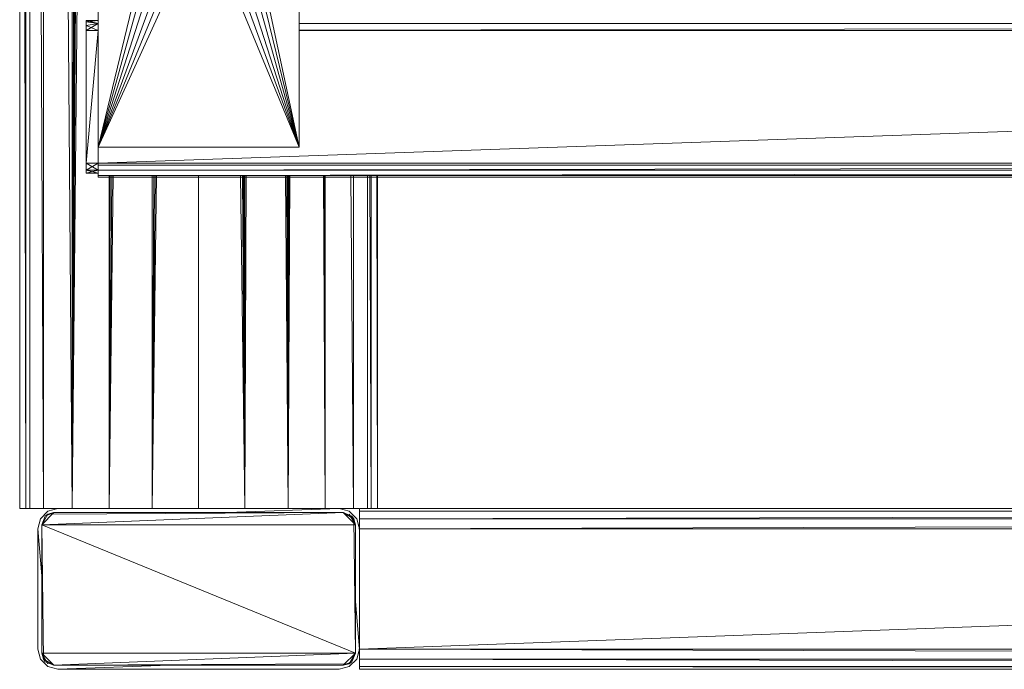
# Model space of a CAD drawing. Units: inches. Extents: x -886 to 5834, y -2282 to 2470.
# Drawn here: x 2195 to 2439, y 76 to 237 of the extents above; entities that cross this region are included whole.
import ezdxf

# ---------------------------------------------------------------- set-up
doc = ezdxf.new("R2010")
doc.units = ezdxf.units.IN
doc.header["$MEASUREMENT"] = 0

msp = doc.modelspace()

# ---------------------------------------------------------------- linework, layer by layer
at = {"lineweight": 9}
for p, q in [((2194.69, 115.67), (2194.69, 1041.42)), ((2196.19, 115.67), (2194.69, 1041.42)), ((2200.62, 115.67), (2196.19, 1041.42)), ((2196.19, 115.67), (2196.19, 1041.42)), ((2197.16, 115.67), (2197.16, 1041.42)), ((2207.65, 115.67), (2200.62, 1041.42)), ((2200.62, 115.67), (2200.62, 1041.42)), ((2207.65, 115.67), (2207.65, 1041.42)), ((2210.16, 1033.7), (2207.65, 115.67)), ((2211.5, 1029.74), (2207.65, 115.67)), ((2213.2, 1026.53), (2207.65, 115.67)), ((2213.92, 1025.18), (2207.65, 115.67)), ((2216.84, 1021.43), (2207.65, 115.67)), ((2214.09, 205.26), (2214.09, 274.94)), ((2263.87, 205.26), (2263.87, 274.94)), ((2226.61, 256.89), (2214.09, 205.26)), ((2251.34, 256.89), (2263.87, 205.26)), ((2252.63, 257.84), (2263.87, 205.26)), ((2228.2, 255.9), (2214.09, 205.26)), ((2231.85, 253.76), (2214.09, 205.26)), ((2249.76, 255.91), (2263.87, 205.26)), ((2229.29, 252.69), (2214.09, 205.26)), ((2233.65, 252.69), (2214.09, 205.26)), ((2235.74, 252.69), (2214.09, 205.26)), ((2244.31, 252.69), (2263.87, 205.26)), ((2246.51, 252.69), (2263.87, 205.26)), ((2248.67, 252.69), (2263.87, 205.26)), ((2211.11, 236.28), (2211.11, 236.62)), ((2211.11, 236.28), (2214.09, 236.62)), ((2211.11, 236.28), (2214.09, 236.62)), ((2211.11, 235.37), (2211.11, 236.62)), ((2211.11, 236.62), (2214.09, 236.62)), ((2211.11, 236.62), (2214.09, 235.89)), ((2211.11, 236.28), (2211.11, 236.62)), ((2211.11, 236.28), (2214.09, 236.62)), ((2211.11, 236.62), (2214.09, 236.62)), ((2214.09, 236.62), (2214.09, 235.89)), ((2211.11, 236.28), (2211.11, 234.13)), ((2211.11, 236.28), (2211.11, 235.37)), ((2211.11, 236.28), (2214.09, 235.89)), ((2211.11, 235.37), (2214.09, 235.89)), ((2211.11, 234.13), (2214.09, 235.89)), ((2211.11, 235.37), (2214.09, 234.13)), ((2211.11, 234.13), (2211.11, 201.28)), ((2211.11, 234.13), (2214.09, 234.13)), ((2211.11, 201.28), (2214.09, 234.13)), ((2214.09, 234.63), (2214.09, 234.13)), ((2214.09, 234.63), (2214.09, 234.13)), ((3109.98, 235.87), (2263.87, 235.87)), ((2263.87, 234.22), (3109.98, 235.78)), ((2263.87, 234.13), (3109.98, 234.13)), ((2214.09, 201.28), (3109.98, 232.4)), ((2214.09, 201.28), (2214.09, 205.26)), ((2214.09, 205.26), (2263.87, 205.26)), ((2211.11, 201.28), (2211.11, 198.79)), ((2211.11, 201.28), (2211.11, 199.52)), ((2211.11, 199.52), (2211.11, 201.28)), ((2211.11, 201.28), (2211.11, 198.79)), ((2211.11, 201.28), (2211.11, 198.79)), ((2211.11, 201.28), (2214.09, 201.28)), ((2211.11, 198.79), (2211.11, 201.28)), ((2211.11, 198.79), (2211.11, 201.28)), ((2211.11, 201.28), (2214.09, 199.52)), ((2211.11, 199.52), (2214.09, 201.28)), ((2214.09, 201.28), (2214.09, 200.78)), ((2214.09, 201.28), (2214.09, 200.78)), ((2214.09, 201.28), (2214.09, 199.54)), ((3159.75, 201.28), (2214.09, 201.28)), ((3159.75, 201.28), (2214.09, 199.54)), ((3159.75, 200.78), (2214.09, 200.78)), ((3159.75, 200.78), (2214.09, 200.78)), ((2211.11, 198.79), (2211.11, 199.52)), ((2211.11, 199.52), (2211.11, 198.79)), ((2211.11, 198.79), (2214.09, 199.52)), ((2211.11, 199.52), (2214.09, 198.79)), ((2211.11, 199.52), (2214.09, 199.52)), ((2211.11, 199.52), (2214.09, 199.52)), ((2211.11, 198.79), (2214.09, 198.79)), ((2211.11, 198.79), (2214.09, 198.79)), ((2211.11, 198.79), (2214.09, 198.79)), ((2214.09, 199.54), (2214.09, 198.26)), ((2214.09, 199.54), (3159.75, 199.54)), ((3159.75, 199.54), (2214.09, 198.26)), ((2214.09, 199.52), (2214.09, 198.79)), ((2214.09, 197.8), (2214.09, 198.26)), ((2214.09, 198.26), (3159.75, 198.26)), ((3159.75, 197.8), (2214.09, 197.8)), ((2217.82, 198.26), (2216.84, 115.67)), ((2217.5, 198.26), (2216.84, 115.67)), ((2217.1, 198.26), (2216.84, 115.67)), ((2216.93, 198.26), (2216.84, 115.67)), ((2216.84, 198.26), (2216.84, 115.67)), ((2227.89, 198.26), (2227.52, 115.67)), ((2228.23, 198.26), (2227.52, 115.67)), ((2228.58, 198.26), (2227.52, 115.67)), ((2227.52, 198.26), (2227.52, 115.67)), ((2238.99, 198.26), (2238.99, 115.67)), ((2249.39, 198.26), (2250.45, 115.67)), ((2249.83, 198.26), (2250.45, 115.67)), ((2250.1, 198.26), (2250.45, 115.67)), ((2250.26, 198.26), (2250.45, 115.67)), ((2250.77, 198.26), (2250.45, 115.67)), ((2250.45, 198.26), (2250.45, 115.67)), ((2260.47, 198.26), (2261.14, 115.67)), ((2260.85, 198.26), (2261.14, 115.67)), ((2261.04, 198.26), (2261.14, 115.67)), ((2261.13, 198.26), (2261.14, 115.67)), ((2261.55, 198.26), (2261.14, 115.67)), ((2261.41, 198.26), (2261.14, 115.67)), ((2269.89, 198.26), (2270.3, 115.67)), ((2270.05, 198.26), (2270.3, 115.67)), ((2270.3, 198.26), (2270.3, 115.67)), ((2276.71, 198.26), (2277.34, 115.67)), ((2277.34, 198.26), (2277.34, 115.67)), ((2280.79, 115.67), (2280.79, 198.26)), ((2281.37, 198.26), (2281.76, 115.67)), ((2281.76, 198.26), (2281.76, 115.67)), ((2283.14, 198.26), (2283.27, 115.67)), ((2283.27, 198.26), (2283.27, 115.67)), ((2196.19, 115.67), (2194.69, 115.67)), ((2194.69, 115.67), (2196.19, 115.67)), ((2200.62, 115.67), (2196.19, 115.67)), ((2198.59, 115.67), (2197.16, 115.67)), ((2197.16, 115.67), (2198.59, 115.67)), ((2202.77, 115.67), (2198.59, 115.67)), ((2199.82, 113.18), (2201.65, 115.01)), ((2274.81, 114.68), (2200.15, 111.69)), ((2203.14, 114.68), (2200.15, 111.69)), ((2204.14, 115.67), (2200.62, 115.67)), ((2203.14, 114.68), (2201.03, 113.8)), ((2201.65, 115.01), (2204.14, 115.67)), ((2201.65, 115.01), (2204.14, 115.67)), ((2201.65, 114.28), (2274.81, 114.68)), ((2201.65, 114.28), (2203.14, 114.68)), ((2274.81, 114.68), (2203.14, 114.68)), ((2204.14, 115.67), (2273.82, 115.67)), ((2273.82, 115.67), (2246.15, 114.68)), ((2277.34, 115.67), (2273.82, 115.67)), ((2273.82, 115.67), (2276.31, 115.01)), ((2273.82, 115.67), (2276.31, 115.01)), ((2274.81, 114.68), (2276.92, 113.8)), ((2274.81, 114.68), (2276.92, 113.8)), ((2277.4, 113.18), (2274.81, 114.68)), ((2274.81, 114.68), (2277.8, 111.69)), ((2275.18, 115.67), (2278.66, 115.67)), ((2276.31, 115.01), (2278.13, 113.18)), ((2277.34, 115.67), (2278.66, 115.67)), ((2278.8, 115.67), (3095.05, 115.67)), ((2278.8, 115.67), (2278.8, 115.01)), ((3095.05, 115.67), (2278.8, 115.01)), ((2278.8, 115.01), (2278.8, 113.18)), ((2278.8, 115.01), (3095.05, 115.01)), ((3095.05, 115.01), (2278.8, 113.18)), ((2280.79, 115.67), (2279.37, 115.67)), ((2283.27, 115.67), (2281.76, 115.67)), ((2199.16, 110.7), (2199.82, 113.18)), ((2199.16, 110.7), (2199.82, 113.18)), ((2199.16, 110.7), (2199.82, 113.18)), ((2200.15, 111.69), (2201.65, 114.28)), ((2200.15, 111.69), (2201.03, 113.8)), ((2201.03, 113.8), (2200.15, 111.69)), ((2201.65, 114.28), (2201.03, 113.8)), ((2276.31, 114.28), (2277.8, 111.69)), ((2277.4, 113.18), (2276.92, 113.8)), ((2277.8, 111.69), (2276.92, 113.8)), ((2277.4, 113.18), (2277.8, 79.84)), ((2277.4, 113.18), (2277.8, 111.69)), ((2278.13, 113.18), (2278.8, 110.7)), ((2278.13, 113.18), (2278.66, 111.22)), ((2278.13, 113.18), (2278.66, 111.22)), ((2278.8, 113.18), (2278.8, 110.7)), ((2278.8, 113.18), (3095.05, 113.18)), ((2278.8, 113.18), (2278.8, 112.31)), ((2278.8, 113.18), (3095.05, 113.18)), ((3095.05, 113.18), (2278.8, 110.7)), ((2199.16, 110.7), (2199.16, 80.83)), ((2199.16, 110.7), (2200.15, 99.03)), ((2200.56, 78.34), (2200.15, 111.69)), ((2200.15, 111.69), (2200.15, 79.84)), ((2200.15, 111.69), (2277.8, 79.84)), ((2200.15, 111.69), (2277.8, 111.69)), ((2277.8, 79.84), (2277.8, 111.69)), ((2278.8, 110.7), (2278.66, 110.67)), ((2278.8, 110.7), (2278.8, 80.83)), ((2278.8, 110.7), (3095.05, 110.7)), ((3095.05, 110.7), (2278.8, 80.83)), ((2278.8, 80.83), (2277.8, 92.63)), ((2199.16, 80.83), (2199.82, 78.34)), ((2199.16, 80.83), (2199.82, 78.34)), ((2199.16, 80.83), (2199.82, 78.34)), ((2278.8, 80.83), (2278.13, 78.34)), ((2278.8, 80.83), (2278.66, 80.86)), ((2278.8, 80.83), (2278.8, 78.34)), ((2278.8, 80.83), (3095.05, 80.83)), ((2278.8, 80.83), (3095.05, 78.34)), ((2199.82, 78.34), (2201.65, 76.52)), ((2200.15, 79.84), (2201.65, 77.25)), ((2200.56, 78.34), (2200.15, 79.84)), ((2200.15, 79.84), (2201.03, 77.73)), ((2200.15, 79.84), (2203.14, 76.85)), ((2200.15, 79.84), (2277.8, 79.84)), ((2200.56, 78.34), (2201.03, 77.73)), ((2200.56, 78.34), (2203.14, 76.85)), ((2203.14, 76.85), (2277.8, 79.84)), ((2274.81, 76.85), (2277.8, 79.84)), ((2276.31, 77.25), (2277.8, 79.84)), ((2278.13, 78.34), (2276.31, 76.52)), ((2277.8, 79.84), (2276.92, 77.73)), ((2276.92, 77.73), (2277.8, 79.84)), ((2278.66, 80.31), (2278.13, 78.34)), ((2278.66, 80.31), (2278.13, 78.34)), ((2278.8, 78.34), (2278.8, 79.22)), ((2278.8, 78.34), (3095.05, 78.34)), ((2278.8, 78.34), (2278.8, 76.52)), ((3095.05, 78.34), (2278.8, 78.34)), ((3095.05, 76.52), (2278.8, 78.34)), ((2203.14, 76.85), (2201.03, 77.73)), ((2201.03, 77.73), (2203.14, 76.85)), ((2204.14, 75.86), (2201.65, 76.52)), ((2201.65, 76.52), (2204.14, 75.86)), ((2201.65, 76.52), (2204.14, 75.86)), ((2276.31, 77.25), (2203.14, 76.85)), ((2203.14, 76.85), (2274.81, 76.85)), ((2231.81, 76.85), (2204.14, 75.86)), ((2273.82, 75.86), (2204.14, 75.86)), ((2276.31, 76.52), (2273.82, 75.86)), ((2276.31, 76.52), (2273.82, 75.86)), ((2273.82, 75.86), (2276.31, 76.52)), ((2274.81, 76.85), (2276.92, 77.73)), ((2276.31, 77.25), (2274.81, 76.85)), ((2276.31, 77.25), (2276.92, 77.73)), ((2278.8, 76.52), (2278.8, 75.86)), ((3095.05, 76.52), (2278.8, 76.52)), ((3095.05, 75.86), (2278.8, 76.52)), ((3095.05, 75.86), (2278.8, 75.86))]:
    msp.add_line(p, q, dxfattribs=at)

doc.saveas('drawing.dxf')
